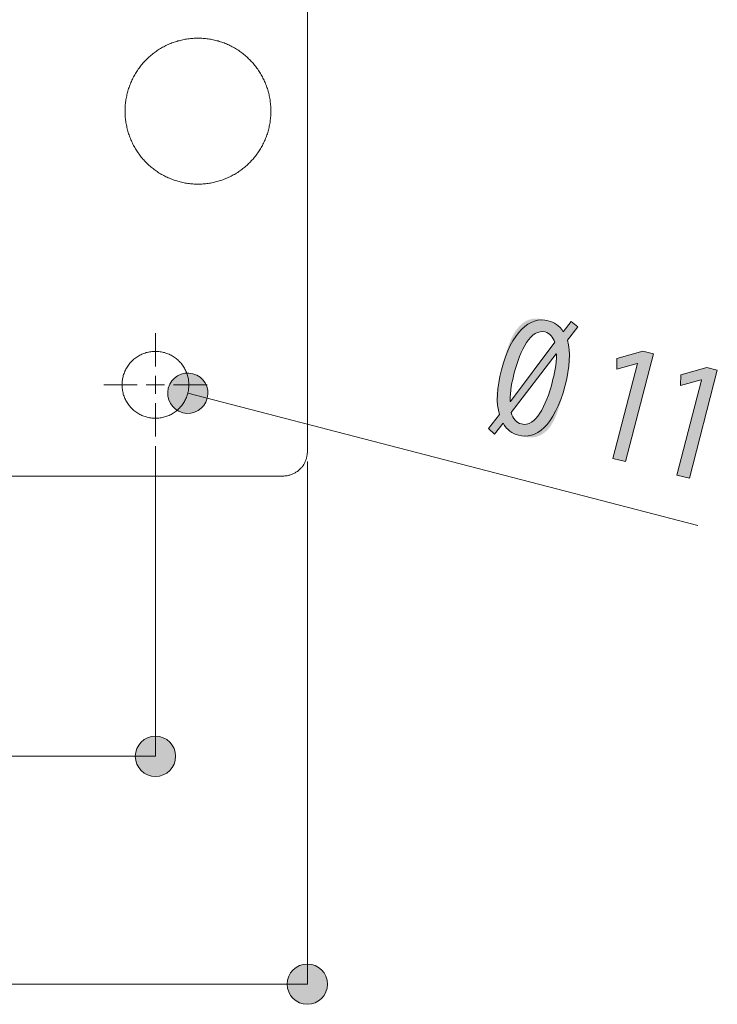
# Model space of a CAD drawing. Units: inches. Extents: x 450.7 to 546.6, y -529.6 to -470.
# Drawn here: x 475.5 to 487, y -500.8 to -484.6 of the extents above; entities that cross this region are included whole.
import ezdxf

# ---------------------------------------------------------------- set-up
doc = ezdxf.new("R2010")
doc.units = ezdxf.units.IN
doc.layers.add('QUOTE', color=7, linetype='Continuous', lineweight=0)

# ---------------------------------------------------------------- blocks, each defined once
blk = doc.blocks.new('BLOCK_7')
at = {"layer": 'QUOTE', "linetype": 'Continuous', "lineweight": 0}
h = blk.add_hatch(color=7, dxfattribs=at)
h.dxf.hatch_style = 2
h.paths.add_polyline_path([(477.737, -497.007), (477.756, -497.006), (477.774, -497.005), (477.791, -497.002), (477.809, -496.999), (477.826, -496.995), (477.842, -496.99), (477.858, -496.984), (477.874, -496.977), (477.89, -496.97), (477.905, -496.961), (477.919, -496.952), (477.933, -496.943), (477.947, -496.932), (477.96, -496.921), (477.972, -496.91), (477.984, -496.897), (477.995, -496.884), (478.005, -496.871), (478.015, -496.857), (478.024, -496.842), (478.032, -496.827), (478.039, -496.812), (478.046, -496.796), (478.052, -496.78), (478.057, -496.763), (478.061, -496.746), (478.065, -496.729), (478.067, -496.711), (478.069, -496.693), (478.069, -496.675), (478.069, -496.657), (478.067, -496.639), (478.065, -496.621), (478.061, -496.604), (478.057, -496.587), (478.052, -496.57), (478.046, -496.554), (478.039, -496.538), (478.032, -496.523), (478.024, -496.508), (478.015, -496.493), (478.005, -496.479), (477.995, -496.466), (477.984, -496.453), (477.972, -496.441), (477.96, -496.429), (477.947, -496.418), (477.933, -496.408), (477.919, -496.398), (477.905, -496.389), (477.89, -496.381), (477.874, -496.373), (477.858, -496.366), (477.842, -496.36), (477.826, -496.355), (477.809, -496.351), (477.791, -496.348), (477.774, -496.345), (477.756, -496.344), (477.737, -496.344), (477.719, -496.344), (477.701, -496.345), (477.684, -496.348), (477.666, -496.351), (477.649, -496.355), (477.633, -496.36), (477.616, -496.366), (477.6, -496.373), (477.585, -496.381), (477.57, -496.389), (477.556, -496.398), (477.542, -496.408), (477.528, -496.418), (477.515, -496.429), (477.503, -496.441), (477.491, -496.453), (477.48, -496.466), (477.47, -496.479), (477.46, -496.493), (477.451, -496.508), (477.443, -496.523), (477.435, -496.538), (477.429, -496.554), (477.423, -496.57), (477.418, -496.587), (477.413, -496.604), (477.41, -496.621), (477.408, -496.639), (477.406, -496.657), (477.406, -496.675), (477.406, -496.693), (477.408, -496.711), (477.41, -496.729), (477.413, -496.746), (477.418, -496.763), (477.423, -496.78), (477.429, -496.796), (477.435, -496.812), (477.443, -496.827), (477.451, -496.842), (477.46, -496.857), (477.47, -496.871), (477.48, -496.884), (477.491, -496.897), (477.503, -496.91), (477.515, -496.921), (477.528, -496.932), (477.542, -496.943), (477.556, -496.952), (477.57, -496.961), (477.585, -496.97), (477.6, -496.977), (477.616, -496.984), (477.633, -496.99), (477.649, -496.995), (477.666, -496.999), (477.684, -497.002), (477.701, -497.005), (477.719, -497.006)])
at = {"layer": 'QUOTE', "color": 7}
blk.add_line((462.737, -496.675), (477.737, -496.675), dxfattribs=at)
at = {"layer": 'QUOTE'}
blk.add_open_spline([(477.737, -497.007), (477.921, -497.007), (478.069, -496.858), (478.069, -496.675), (478.069, -496.492), (477.921, -496.344), (477.737, -496.344), (477.554, -496.344), (477.406, -496.492), (477.406, -496.675), (477.406, -496.858), (477.554, -497.007), (477.737, -497.007)], degree=3, knots=[0, 0, 0, 0, 1, 1, 1, 2, 2, 2, 3, 3, 3, 4, 4, 4, 4], dxfattribs=at)
blk = doc.blocks.new('BLOCK_6')
at = {"layer": 'QUOTE'}
blk.add_blockref('BLOCK_7', (0, 0), dxfattribs=at)
blk = doc.blocks.new('BLOCK_9')
at = {"layer": 'QUOTE', "linetype": 'Continuous', "lineweight": 0}
h = blk.add_hatch(color=7, dxfattribs=at)
h.dxf.hatch_style = 2
h.paths.add_polyline_path([(480.237, -500.754), (480.256, -500.753), (480.273, -500.752), (480.291, -500.749), (480.308, -500.746), (480.325, -500.742), (480.342, -500.737), (480.358, -500.731), (480.374, -500.724), (480.39, -500.717), (480.405, -500.708), (480.419, -500.699), (480.433, -500.69), (480.447, -500.679), (480.46, -500.668), (480.472, -500.656), (480.484, -500.644), (480.495, -500.631), (480.505, -500.618), (480.515, -500.604), (480.524, -500.589), (480.532, -500.574), (480.539, -500.559), (480.546, -500.543), (480.552, -500.527), (480.557, -500.51), (480.561, -500.493), (480.565, -500.476), (480.567, -500.458), (480.568, -500.44), (480.569, -500.422), (480.568, -500.404), (480.567, -500.386), (480.565, -500.368), (480.561, -500.351), (480.557, -500.334), (480.552, -500.317), (480.546, -500.301), (480.539, -500.285), (480.532, -500.27), (480.524, -500.255), (480.515, -500.24), (480.505, -500.226), (480.495, -500.213), (480.484, -500.2), (480.472, -500.188), (480.46, -500.176), (480.447, -500.165), (480.433, -500.155), (480.419, -500.145), (480.405, -500.136), (480.39, -500.128), (480.374, -500.12), (480.358, -500.113), (480.342, -500.107), (480.325, -500.102), (480.308, -500.098), (480.291, -500.095), (480.273, -500.093), (480.256, -500.091), (480.237, -500.091), (480.219, -500.091), (480.201, -500.093), (480.184, -500.095), (480.166, -500.098), (480.149, -500.102), (480.133, -500.107), (480.116, -500.113), (480.1, -500.12), (480.085, -500.128), (480.07, -500.136), (480.056, -500.145), (480.042, -500.155), (480.028, -500.165), (480.015, -500.176), (480.003, -500.188), (479.991, -500.2), (479.98, -500.213), (479.97, -500.226), (479.96, -500.24), (479.951, -500.255), (479.943, -500.27), (479.935, -500.285), (479.929, -500.301), (479.923, -500.317), (479.918, -500.334), (479.913, -500.351), (479.91, -500.368), (479.908, -500.386), (479.906, -500.404), (479.906, -500.422), (479.906, -500.44), (479.908, -500.458), (479.91, -500.476), (479.913, -500.493), (479.918, -500.51), (479.923, -500.527), (479.929, -500.543), (479.935, -500.559), (479.943, -500.574), (479.951, -500.589), (479.96, -500.604), (479.97, -500.618), (479.98, -500.631), (479.991, -500.644), (480.003, -500.656), (480.015, -500.668), (480.028, -500.679), (480.042, -500.69), (480.056, -500.699), (480.07, -500.708), (480.085, -500.717), (480.1, -500.724), (480.116, -500.731), (480.133, -500.737), (480.149, -500.742), (480.166, -500.746), (480.184, -500.749), (480.201, -500.752), (480.219, -500.753)])
at = {"layer": 'QUOTE', "color": 7}
blk.add_line((460.237, -500.422), (480.237, -500.422), dxfattribs=at)
at = {"layer": 'QUOTE'}
blk.add_open_spline([(480.237, -500.754), (480.42, -500.754), (480.569, -500.605), (480.569, -500.422), (480.569, -500.239), (480.42, -500.091), (480.237, -500.091), (480.054, -500.091), (479.906, -500.239), (479.906, -500.422), (479.906, -500.605), (480.054, -500.754), (480.237, -500.754)], degree=3, knots=[0, 0, 0, 0, 1, 1, 1, 2, 2, 2, 3, 3, 3, 4, 4, 4, 4], dxfattribs=at)
blk = doc.blocks.new('BLOCK_8')
at = {"layer": 'QUOTE'}
blk.add_blockref('BLOCK_9', (0, 0), dxfattribs=at)
blk = doc.blocks.new('BLOCK_11')
at = {"layer": 'QUOTE', "linetype": 'Continuous', "lineweight": 0}
h = blk.add_hatch(color=7, dxfattribs=at)
h.dxf.hatch_style = 2
h.paths.add_polyline_path([(478.353, -490.384), (478.335, -490.38), (478.317, -490.377), (478.3, -490.375), (478.282, -490.374), (478.265, -490.373), (478.247, -490.374), (478.23, -490.376), (478.213, -490.378), (478.196, -490.382), (478.18, -490.386), (478.163, -490.391), (478.147, -490.397), (478.132, -490.403), (478.116, -490.411), (478.102, -490.419), (478.087, -490.428), (478.073, -490.438), (478.06, -490.448), (478.047, -490.459), (478.035, -490.471), (478.023, -490.483), (478.012, -490.497), (478.001, -490.51), (477.991, -490.524), (477.982, -490.539), (477.974, -490.555), (477.966, -490.571), (477.96, -490.587), (477.954, -490.604), (477.949, -490.622), (477.945, -490.639), (477.942, -490.657), (477.939, -490.675), (477.938, -490.692), (477.938, -490.71), (477.939, -490.727), (477.94, -490.745), (477.943, -490.762), (477.946, -490.778), (477.951, -490.795), (477.956, -490.811), (477.961, -490.827), (477.968, -490.843), (477.976, -490.858), (477.984, -490.873), (477.993, -490.887), (478.003, -490.901), (478.013, -490.915), (478.024, -490.928), (478.036, -490.94), (478.048, -490.952), (478.061, -490.963), (478.075, -490.973), (478.089, -490.983), (478.104, -490.992), (478.12, -491.001), (478.135, -491.008), (478.152, -491.015), (478.169, -491.021), (478.186, -491.026), (478.204, -491.03), (478.222, -491.033), (478.24, -491.035), (478.257, -491.036), (478.275, -491.037), (478.292, -491.036), (478.309, -491.034), (478.326, -491.032), (478.343, -491.028), (478.36, -491.024), (478.376, -491.019), (478.392, -491.013), (478.408, -491.006), (478.423, -490.999), (478.438, -490.991), (478.452, -490.982), (478.466, -490.972), (478.479, -490.962), (478.492, -490.951), (478.505, -490.939), (478.516, -490.926), (478.528, -490.913), (478.538, -490.9), (478.548, -490.885), (478.557, -490.871), (478.565, -490.855), (478.573, -490.839), (478.58, -490.823), (478.586, -490.806), (478.591, -490.788), (478.595, -490.771), (478.598, -490.753), (478.6, -490.735), (478.601, -490.717), (478.601, -490.7), (478.601, -490.683), (478.599, -490.665), (478.596, -490.648), (478.593, -490.631), (478.589, -490.615), (478.584, -490.599), (478.578, -490.583), (478.571, -490.567), (478.564, -490.552), (478.556, -490.537), (478.547, -490.522), (478.537, -490.509), (478.526, -490.495), (478.515, -490.482), (478.504, -490.47), (478.491, -490.458), (478.478, -490.447), (478.464, -490.436), (478.45, -490.427), (478.435, -490.418), (478.42, -490.409), (478.404, -490.402), (478.387, -490.395), (478.37, -490.389)])
at = {"layer": 'QUOTE', "color": 7}
blk.add_line((478.27, -490.705), (486.66, -492.882), dxfattribs=at)
at = {"layer": 'QUOTE'}
blk.add_open_spline([(478.353, -490.384), (478.176, -490.338), (477.995, -490.444), (477.949, -490.622), (477.903, -490.799), (478.009, -490.98), (478.186, -491.026), (478.364, -491.072), (478.545, -490.965), (478.591, -490.788), (478.637, -490.611), (478.53, -490.43), (478.353, -490.384)], degree=3, knots=[0, 0, 0, 0, 1, 1, 1, 2, 2, 2, 3, 3, 3, 4, 4, 4, 4], dxfattribs=at)
blk = doc.blocks.new('BLOCK_10')
at = {"layer": 'QUOTE'}
blk.add_blockref('BLOCK_11', (0, 0), dxfattribs=at)
blk = doc.blocks.new('BLOCK_32')
at = {"layer": 'QUOTE', "linetype": 'Continuous', "lineweight": 0}
h = blk.add_hatch(color=7, dxfattribs=at)
h.dxf.hatch_style = 2
h.paths.add_polyline_path([(483.216, -491.286), (483.216, -491.285), (483.217, -491.284), (483.218, -491.282), (483.22, -491.28), (483.223, -491.277), (483.226, -491.273), (483.229, -491.269), (483.233, -491.264), (483.237, -491.259), (483.241, -491.254), (483.246, -491.248), (483.251, -491.242), (483.256, -491.235), (483.261, -491.228), (483.267, -491.221), (483.273, -491.214), (483.279, -491.206), (483.285, -491.199), (483.291, -491.191), (483.297, -491.184), (483.303, -491.176), (483.309, -491.168), (483.315, -491.161), (483.321, -491.153), (483.326, -491.146), (483.332, -491.139), (483.337, -491.132), (483.343, -491.126), (483.348, -491.119), (483.352, -491.114), (483.357, -491.108), (483.361, -491.103), (483.365, -491.098), (483.368, -491.093), (483.371, -491.089), (483.375, -491.085), (483.377, -491.082), (483.38, -491.078), (483.382, -491.075), (483.384, -491.072), (483.386, -491.069), (483.387, -491.067), (483.389, -491.064), (483.39, -491.062), (483.391, -491.059), (483.392, -491.057), (483.392, -491.055), (483.393, -491.053), (483.393, -491.051), (483.393, -491.049), (483.393, -491.047), (483.393, -491.045), (483.393, -491.043), (483.393, -491.041), (483.392, -491.038), (483.392, -491.036), (483.391, -491.034), (483.39, -491.031), (483.389, -491.028), (483.388, -491.025), (483.387, -491.022), (483.386, -491.018), (483.385, -491.015), (483.384, -491.011), (483.383, -491.007), (483.382, -491.003), (483.38, -490.998), (483.379, -490.994), (483.378, -490.989), (483.377, -490.984), (483.375, -490.979), (483.374, -490.974), (483.372, -490.969), (483.371, -490.963), (483.37, -490.958), (483.368, -490.952), (483.367, -490.946), (483.366, -490.94), (483.364, -490.934), (483.363, -490.927), (483.362, -490.921), (483.361, -490.914), (483.359, -490.908), (483.358, -490.901), (483.357, -490.894), (483.356, -490.887), (483.355, -490.88), (483.354, -490.873), (483.353, -490.866), (483.353, -490.859), (483.352, -490.851), (483.351, -490.844), (483.351, -490.837), (483.35, -490.829), (483.35, -490.822), (483.35, -490.814), (483.349, -490.806), (483.349, -490.798), (483.349, -490.79), (483.349, -490.782), (483.349, -490.774), (483.349, -490.766), (483.35, -490.758), (483.35, -490.75), (483.35, -490.742), (483.351, -490.734), (483.351, -490.725), (483.352, -490.717), (483.352, -490.708), (483.353, -490.7), (483.354, -490.691), (483.355, -490.682), (483.356, -490.674), (483.357, -490.665), (483.358, -490.656), (483.359, -490.647), (483.36, -490.638), (483.362, -490.629), (483.363, -490.62), (483.365, -490.611), (483.366, -490.602), (483.368, -490.592), (483.369, -490.583), (483.371, -490.573), (483.373, -490.564), (483.375, -490.554), (483.377, -490.545), (483.379, -490.535), (483.381, -490.525), (483.383, -490.515), (483.386, -490.504), (483.388, -490.494), (483.391, -490.483), (483.393, -490.472), (483.396, -490.461), (483.398, -490.45), (483.401, -490.439), (483.404, -490.427), (483.407, -490.415), (483.41, -490.403), (483.413, -490.391), (483.416, -490.378), (483.42, -490.365), (483.423, -490.352), (483.427, -490.339), (483.43, -490.325), (483.434, -490.311), (483.438, -490.296), (483.441, -490.282), (483.445, -490.266), (483.449, -490.251), (483.453, -490.235), (483.458, -490.219), (483.462, -490.203), (483.466, -490.186), (483.471, -490.17), (483.475, -490.153), (483.48, -490.135), (483.485, -490.118), (483.49, -490.101), (483.495, -490.083), (483.5, -490.065), (483.505, -490.048), (483.511, -490.03), (483.516, -490.012), (483.522, -489.995), (483.528, -489.977), (483.533, -489.959), (483.54, -489.942), (483.546, -489.924), (483.552, -489.907), (483.559, -489.89), (483.565, -489.873), (483.572, -489.856), (483.579, -489.84), (483.586, -489.824), (483.593, -489.808), (483.6, -489.792), (483.608, -489.777), (483.616, -489.762), (483.623, -489.747), (483.631, -489.733), (483.64, -489.719), (483.648, -489.706), (483.656, -489.693), (483.665, -489.68), (483.674, -489.668), (483.682, -489.656), (483.691, -489.645), (483.7, -489.633), (483.71, -489.623), (483.719, -489.612), (483.728, -489.602), (483.738, -489.593), (483.747, -489.584), (483.757, -489.575), (483.766, -489.566), (483.776, -489.558), (483.786, -489.551), (483.796, -489.544), (483.806, -489.537), (483.816, -489.53), (483.826, -489.524), (483.836, -489.518), (483.846, -489.513), (483.856, -489.508), (483.866, -489.504), (483.876, -489.499), (483.886, -489.496), (483.897, -489.492), (483.907, -489.489), (483.917, -489.487), (483.927, -489.484), (483.937, -489.482), (483.947, -489.481), (483.957, -489.48), (483.967, -489.479), (483.977, -489.478), (483.987, -489.477), (483.997, -489.477), (484.006, -489.477), (484.016, -489.478), (484.026, -489.478), (484.035, -489.479), (484.044, -489.48), (484.053, -489.481), (484.063, -489.482), (484.071, -489.483), (484.08, -489.485), (484.089, -489.486), (484.097, -489.488), (484.106, -489.489), (484.114, -489.491), (484.122, -489.493), (484.13, -489.495), (484.137, -489.497), (484.145, -489.498), (484.152, -489.5), (484.159, -489.502), (484.166, -489.504), (484.172, -489.505), (484.179, -489.507), (484.185, -489.509), (484.191, -489.51), (484.196, -489.512), (484.202, -489.513), (484.207, -489.515), (484.212, -489.516), (484.217, -489.517), (484.222, -489.519), (484.227, -489.52), (484.231, -489.521), (484.235, -489.522), (484.24, -489.523), (484.244, -489.525), (484.248, -489.526), (484.251, -489.527), (484.255, -489.528), (484.259, -489.529), (484.262, -489.53), (484.266, -489.532), (484.269, -489.533), (484.273, -489.534), (484.276, -489.535), (484.279, -489.536), (484.282, -489.537), (484.285, -489.539), (484.289, -489.54), (484.292, -489.541), (484.295, -489.543), (484.298, -489.544), (484.301, -489.545), (484.304, -489.547), (484.307, -489.548), (484.31, -489.55), (484.313, -489.551), (484.316, -489.553), (484.319, -489.554), (484.322, -489.556), (484.325, -489.558), (484.328, -489.559), (484.33, -489.561), (484.333, -489.563), (484.336, -489.565), (484.339, -489.567), (484.342, -489.569), (484.345, -489.571), (484.348, -489.573), (484.35, -489.575), (484.353, -489.577), (484.356, -489.579), (484.359, -489.581), (484.361, -489.583), (484.364, -489.586), (484.367, -489.588), (484.369, -489.59), (484.372, -489.593), (484.374, -489.595), (484.377, -489.598), (484.38, -489.601), (484.382, -489.603), (484.384, -489.606), (484.387, -489.609), (484.389, -489.612), (484.392, -489.614), (484.394, -489.617), (484.396, -489.62), (484.399, -489.623), (484.401, -489.626), (484.403, -489.629), (484.405, -489.632), (484.407, -489.635), (484.409, -489.638), (484.411, -489.64), (484.413, -489.643), (484.415, -489.646), (484.417, -489.649), (484.419, -489.652), (484.421, -489.654), (484.423, -489.657), (484.424, -489.659), (484.426, -489.662), (484.427, -489.664), (484.429, -489.667), (484.43, -489.669), (484.432, -489.671), (484.433, -489.673), (484.434, -489.675), (484.435, -489.677), (484.436, -489.679), (484.437, -489.681), (484.438, -489.682), (484.439, -489.684), (484.44, -489.685), (484.441, -489.686), (484.442, -489.687), (484.442, -489.688), (484.443, -489.689), (484.444, -489.69), (484.445, -489.69), (484.445, -489.691), (484.446, -489.691), (484.447, -489.691), (484.448, -489.691), (484.448, -489.691), (484.449, -489.69), (484.45, -489.69), (484.451, -489.689), (484.452, -489.688), (484.453, -489.687), (484.454, -489.686), (484.455, -489.685), (484.457, -489.683), (484.458, -489.682), (484.46, -489.68), (484.461, -489.678), (484.463, -489.676), (484.465, -489.673), (484.467, -489.671), (484.469, -489.668), (484.471, -489.665), (484.474, -489.662), (484.476, -489.659), (484.479, -489.655), (484.481, -489.652), (484.484, -489.648), (484.487, -489.644), (484.49, -489.64), (484.493, -489.636), (484.496, -489.632), (484.5, -489.628), (484.503, -489.624), (484.506, -489.62), (484.509, -489.616), (484.513, -489.611), (484.516, -489.607), (484.519, -489.603), (484.523, -489.599), (484.526, -489.595), (484.529, -489.59), (484.532, -489.586), (484.535, -489.582), (484.538, -489.578), (484.541, -489.575), (484.544, -489.571), (484.547, -489.567), (484.549, -489.564), (484.552, -489.561), (484.554, -489.558), (484.557, -489.555), (484.559, -489.552), (484.561, -489.549), (484.563, -489.547), (484.564, -489.545), (484.566, -489.543), (484.567, -489.541), (484.569, -489.539), (484.57, -489.538), (484.571, -489.536), (484.572, -489.535), (484.573, -489.534), (484.574, -489.532), (484.575, -489.532), (484.575, -489.531), (484.576, -489.53), (484.576, -489.529), (484.577, -489.529), (484.577, -489.528), (484.577, -489.528), (484.578, -489.527), (484.578, -489.527), (484.578, -489.527), (484.578, -489.527), (484.578, -489.527), (484.578, -489.526), (484.578, -489.526), (484.578, -489.526), (484.579, -489.526), (484.579, -489.526), (484.579, -489.526), (484.579, -489.526), (484.579, -489.526), (484.579, -489.526), (484.579, -489.526), (484.579, -489.526), (484.579, -489.526), (484.579, -489.527), (484.579, -489.527), (484.579, -489.527), (484.579, -489.527), (484.579, -489.527), (484.58, -489.527), (484.58, -489.528), (484.58, -489.528), (484.581, -489.528), (484.581, -489.529), (484.582, -489.529), (484.583, -489.53), (484.583, -489.53), (484.584, -489.531), (484.585, -489.531), (484.586, -489.532), (484.587, -489.533), (484.588, -489.534), (484.589, -489.535), (484.591, -489.536), (484.592, -489.537), (484.594, -489.538), (484.595, -489.54), (484.597, -489.541), (484.599, -489.542), (484.601, -489.544), (484.603, -489.546), (484.605, -489.547), (484.608, -489.549), (484.61, -489.551), (484.613, -489.553), (484.615, -489.555), (484.618, -489.557), (484.62, -489.559), (484.623, -489.561), (484.626, -489.564), (484.629, -489.566), (484.631, -489.568), (484.634, -489.57), (484.637, -489.572), (484.64, -489.574), (484.642, -489.577), (484.645, -489.579), (484.648, -489.581), (484.651, -489.583), (484.653, -489.585), (484.656, -489.587), (484.658, -489.589), (484.661, -489.591), (484.663, -489.593), (484.665, -489.594), (484.667, -489.596), (484.669, -489.598), (484.671, -489.599), (484.673, -489.601), (484.675, -489.602), (484.676, -489.603), (484.678, -489.604), (484.679, -489.605), (484.68, -489.606), (484.681, -489.607), (484.682, -489.608), (484.683, -489.609), (484.684, -489.609), (484.685, -489.61), (484.686, -489.611), (484.686, -489.611), (484.687, -489.611), (484.687, -489.612), (484.688, -489.612), (484.688, -489.613), (484.689, -489.613), (484.689, -489.613), (484.689, -489.613), (484.689, -489.613), (484.689, -489.613), (484.69, -489.614), (484.69, -489.614), (484.69, -489.614), (484.69, -489.614), (484.69, -489.614), (484.69, -489.614), (484.69, -489.614), (484.69, -489.614), (484.69, -489.614), (484.69, -489.614), (484.69, -489.614), (484.69, -489.614), (484.69, -489.614), (484.69, -489.614), (484.689, -489.614), (484.689, -489.614), (484.689, -489.615), (484.689, -489.615), (484.688, -489.616), (484.688, -489.616), (484.687, -489.617), (484.687, -489.617), (484.686, -489.618), (484.685, -489.619), (484.685, -489.62), (484.684, -489.622), (484.682, -489.623), (484.681, -489.625), (484.68, -489.626), (484.678, -489.628), (484.677, -489.63), (484.675, -489.632), (484.673, -489.635), (484.671, -489.638), (484.669, -489.64), (484.666, -489.644), (484.664, -489.647), (484.661, -489.65), (484.658, -489.654), (484.655, -489.658), (484.651, -489.662), (484.648, -489.667), (484.644, -489.671), (484.64, -489.676), (484.637, -489.681), (484.633, -489.686), (484.629, -489.691), (484.624, -489.697), (484.62, -489.702), (484.616, -489.707), (484.612, -489.713), (484.607, -489.718), (484.603, -489.724), (484.599, -489.729), (484.594, -489.735), (484.59, -489.74), (484.586, -489.746), (484.582, -489.751), (484.577, -489.756), (484.573, -489.761), (484.569, -489.766), (484.565, -489.771), (484.562, -489.776), (484.558, -489.781), (484.555, -489.785), (484.551, -489.789), (484.548, -489.793), (484.545, -489.797), (484.542, -489.801), (484.54, -489.804), (484.537, -489.807), (484.535, -489.81), (484.533, -489.813), (484.531, -489.815), (484.529, -489.818), (484.528, -489.82), (484.526, -489.822), (484.525, -489.824), (484.524, -489.826), (484.523, -489.828), (484.522, -489.83), (484.521, -489.832), (484.521, -489.833), (484.52, -489.835), (484.52, -489.837), (484.52, -489.838), (484.52, -489.84), (484.52, -489.842), (484.52, -489.844), (484.52, -489.846), (484.521, -489.848), (484.521, -489.85), (484.522, -489.852), (484.522, -489.855), (484.523, -489.857), (484.524, -489.86), (484.524, -489.863), (484.525, -489.866), (484.526, -489.869), (484.527, -489.873), (484.528, -489.876), (484.529, -489.88), (484.531, -489.884), (484.532, -489.889), (484.533, -489.893), (484.534, -489.898), (484.536, -489.903), (484.537, -489.908), (484.538, -489.913), (484.539, -489.918), (484.541, -489.924), (484.542, -489.929), (484.543, -489.935), (484.545, -489.941), (484.546, -489.947), (484.547, -489.953), (484.548, -489.96), (484.55, -489.966), (484.551, -489.973), (484.552, -489.98), (484.553, -489.986), (484.554, -489.993), (484.555, -490), (484.556, -490.007), (484.557, -490.015), (484.558, -490.022), (484.559, -490.029), (484.559, -490.037), (484.56, -490.044), (484.56, -490.052), (484.561, -490.06), (484.561, -490.067), (484.561, -490.075), (484.562, -490.083), (484.562, -490.091), (484.562, -490.099), (484.562, -490.107), (484.562, -490.115), (484.561, -490.123), (484.561, -490.132), (484.561, -490.14), (484.56, -490.148), (484.56, -490.157), (484.559, -490.165), (484.559, -490.174), (484.558, -490.182), (484.557, -490.191), (484.556, -490.2), (484.556, -490.208), (484.555, -490.217), (484.554, -490.226), (484.552, -490.235), (484.551, -490.244), (484.55, -490.253), (484.549, -490.262), (484.547, -490.271), (484.546, -490.28), (484.544, -490.289), (484.543, -490.298), (484.541, -490.307), (484.539, -490.317), (484.538, -490.326), (484.536, -490.335), (484.534, -490.345), (484.532, -490.354), (484.53, -490.364), (484.528, -490.374), (484.526, -490.384), (484.523, -490.394), (484.521, -490.405), (484.518, -490.415), (484.516, -490.426), (484.513, -490.437), (484.51, -490.449), (484.508, -490.46), (484.505, -490.472), (484.502, -490.484), (484.499, -490.496), (484.495, -490.509), (484.492, -490.522), (484.489, -490.535), (484.485, -490.549), (484.481, -490.563), (484.478, -490.578), (484.474, -490.592), (484.47, -490.608), (484.466, -490.623), (484.462, -490.639), (484.457, -490.656), (484.453, -490.673), (484.449, -490.69), (484.444, -490.708), (484.439, -490.726), (484.434, -490.744), (484.429, -490.762), (484.424, -490.781), (484.419, -490.8), (484.414, -490.819), (484.408, -490.838), (484.402, -490.857), (484.397, -490.877), (484.391, -490.896), (484.385, -490.915), (484.379, -490.935), (484.372, -490.954), (484.366, -490.973), (484.36, -490.992), (484.353, -491.01), (484.346, -491.029), (484.339, -491.047), (484.332, -491.065), (484.325, -491.083), (484.318, -491.1), (484.31, -491.117), (484.303, -491.134), (484.295, -491.15), (484.287, -491.166), (484.279, -491.181), (484.271, -491.196), (484.262, -491.21), (484.254, -491.224), (484.245, -491.237), (484.237, -491.249), (484.228, -491.262), (484.219, -491.273), (484.21, -491.284), (484.201, -491.295), (484.192, -491.305), (484.182, -491.315), (484.173, -491.324), (484.163, -491.333), (484.154, -491.341), (484.144, -491.349), (484.135, -491.357), (484.125, -491.364), (484.115, -491.371), (484.105, -491.377), (484.096, -491.383), (484.086, -491.389), (484.076, -491.394), (484.066, -491.399), (484.056, -491.403), (484.046, -491.407), (484.036, -491.411), (484.026, -491.414), (484.016, -491.417), (484.006, -491.42), (483.997, -491.423), (483.987, -491.425), (483.977, -491.426), (483.967, -491.428), (483.957, -491.429), (483.948, -491.43), (483.938, -491.431), (483.929, -491.431), (483.919, -491.432), (483.91, -491.432), (483.9, -491.431), (483.891, -491.431), (483.882, -491.431), (483.873, -491.43), (483.864, -491.429), (483.855, -491.428), (483.846, -491.427), (483.838, -491.426), (483.829, -491.424), (483.821, -491.423), (483.813, -491.421), (483.805, -491.42), (483.797, -491.418), (483.789, -491.416), (483.782, -491.415), (483.774, -491.413), (483.767, -491.411), (483.76, -491.409), (483.753, -491.408), (483.747, -491.406), (483.74, -491.404), (483.734, -491.403), (483.728, -491.401), (483.722, -491.399), (483.717, -491.398), (483.711, -491.397), (483.706, -491.395), (483.701, -491.394), (483.696, -491.392), (483.691, -491.391), (483.686, -491.39), (483.682, -491.389), (483.677, -491.387), (483.673, -491.386), (483.669, -491.385), (483.665, -491.384), (483.661, -491.383), (483.657, -491.382), (483.654, -491.38), (483.65, -491.379), (483.646, -491.378), (483.643, -491.377), (483.639, -491.376), (483.636, -491.374), (483.633, -491.373), (483.629, -491.372), (483.626, -491.371), (483.623, -491.369), (483.62, -491.368), (483.616, -491.367), (483.613, -491.365), (483.61, -491.364), (483.607, -491.362), (483.604, -491.361), (483.601, -491.359), (483.597, -491.358), (483.594, -491.356), (483.591, -491.355), (483.588, -491.353), (483.585, -491.351), (483.582, -491.349), (483.579, -491.347), (483.576, -491.345), (483.572, -491.344), (483.569, -491.342), (483.566, -491.339), (483.563, -491.337), (483.56, -491.335), (483.557, -491.333), (483.554, -491.331), (483.552, -491.328), (483.549, -491.326), (483.546, -491.324), (483.543, -491.321), (483.54, -491.319), (483.537, -491.316), (483.535, -491.314), (483.532, -491.311), (483.529, -491.308), (483.527, -491.305), (483.524, -491.302), (483.522, -491.299), (483.519, -491.296), (483.517, -491.293), (483.514, -491.29), (483.512, -491.287), (483.51, -491.284), (483.507, -491.281), (483.505, -491.278), (483.503, -491.275), (483.501, -491.271), (483.499, -491.268), (483.497, -491.265), (483.495, -491.262), (483.493, -491.259), (483.491, -491.256), (483.489, -491.253), (483.488, -491.25), (483.486, -491.247), (483.484, -491.244), (483.483, -491.241), (483.481, -491.238), (483.48, -491.235), (483.478, -491.232), (483.477, -491.23), (483.476, -491.227), (483.474, -491.225), (483.473, -491.223), (483.472, -491.22), (483.471, -491.218), (483.47, -491.216), (483.469, -491.215), (483.468, -491.213), (483.467, -491.211), (483.467, -491.21), (483.466, -491.209), (483.465, -491.207), (483.464, -491.206), (483.464, -491.205), (483.463, -491.205), (483.462, -491.204), (483.462, -491.204), (483.461, -491.203), (483.46, -491.203), (483.459, -491.203), (483.459, -491.204), (483.458, -491.204), (483.457, -491.204), (483.456, -491.205), (483.455, -491.206), (483.454, -491.207), (483.452, -491.208), (483.451, -491.21), (483.45, -491.211), (483.448, -491.213), (483.446, -491.215), (483.445, -491.217), (483.443, -491.219), (483.441, -491.222), (483.438, -491.225), (483.436, -491.228), (483.434, -491.231), (483.431, -491.234), (483.428, -491.237), (483.425, -491.241), (483.422, -491.245), (483.419, -491.249), (483.416, -491.253), (483.412, -491.257), (483.409, -491.261), (483.405, -491.266), (483.402, -491.27), (483.398, -491.274), (483.395, -491.279), (483.391, -491.283), (483.387, -491.288), (483.384, -491.292), (483.38, -491.297), (483.376, -491.301), (483.373, -491.306), (483.369, -491.31), (483.366, -491.314), (483.362, -491.319), (483.359, -491.323), (483.356, -491.327), (483.353, -491.331), (483.349, -491.335), (483.347, -491.338), (483.344, -491.342), (483.341, -491.345), (483.339, -491.348), (483.336, -491.351), (483.334, -491.354), (483.332, -491.356), (483.33, -491.359), (483.328, -491.361), (483.327, -491.363), (483.325, -491.365), (483.324, -491.366), (483.323, -491.368), (483.321, -491.369), (483.32, -491.371), (483.319, -491.372), (483.319, -491.373), (483.318, -491.374), (483.317, -491.375), (483.317, -491.375), (483.316, -491.376), (483.316, -491.376), (483.315, -491.377), (483.315, -491.377), (483.315, -491.377), (483.315, -491.378), (483.314, -491.378), (483.314, -491.378), (483.314, -491.378), (483.314, -491.378), (483.314, -491.378), (483.314, -491.378), (483.314, -491.378), (483.314, -491.378), (483.314, -491.378), (483.314, -491.378), (483.314, -491.378), (483.314, -491.378), (483.314, -491.378), (483.313, -491.378), (483.313, -491.377), (483.312, -491.377), (483.312, -491.376), (483.311, -491.375), (483.309, -491.374), (483.308, -491.372), (483.306, -491.371), (483.304, -491.369), (483.302, -491.367), (483.299, -491.364), (483.296, -491.361), (483.293, -491.358), (483.289, -491.355), (483.285, -491.351), (483.28, -491.346), (483.275, -491.342), (483.27, -491.337), (483.264, -491.331), (483.257, -491.325), (483.25, -491.318), (483.242, -491.311), (483.234, -491.303), (483.225, -491.295)])
h.paths.add_polyline_path([(484.309, -489.867), (484.307, -489.859), (484.304, -489.851), (484.3, -489.843), (484.297, -489.835), (484.293, -489.827), (484.289, -489.82), (484.285, -489.812), (484.281, -489.805), (484.277, -489.798), (484.273, -489.791), (484.268, -489.784), (484.263, -489.778), (484.258, -489.771), (484.253, -489.765), (484.248, -489.759), (484.243, -489.753), (484.237, -489.748), (484.231, -489.742), (484.225, -489.737), (484.219, -489.732), (484.213, -489.728), (484.207, -489.723), (484.201, -489.719), (484.194, -489.715), (484.187, -489.712), (484.181, -489.709), (484.174, -489.706), (484.167, -489.703), (484.159, -489.701), (484.152, -489.698), (484.129, -489.694), (484.106, -489.692), (484.083, -489.692), (484.061, -489.696), (484.04, -489.701), (484.018, -489.709), (483.997, -489.72), (483.977, -489.732), (483.957, -489.747), (483.937, -489.763), (483.918, -489.781), (483.899, -489.802), (483.881, -489.824), (483.863, -489.847), (483.845, -489.872), (483.828, -489.899), (483.812, -489.927), (483.796, -489.956), (483.78, -489.986), (483.765, -490.018), (483.751, -490.05), (483.737, -490.083), (483.723, -490.117), (483.71, -490.152), (483.697, -490.188), (483.685, -490.223), (483.674, -490.26), (483.663, -490.296), (483.652, -490.333), (483.642, -490.37), (483.639, -490.384), (483.635, -490.398), (483.632, -490.412), (483.628, -490.427), (483.625, -490.441), (483.621, -490.456), (483.618, -490.47), (483.615, -490.485), (483.611, -490.5), (483.608, -490.516), (483.605, -490.531), (483.602, -490.546), (483.599, -490.562), (483.596, -490.578), (483.594, -490.593), (483.591, -490.609), (483.589, -490.625), (483.586, -490.641), (483.584, -490.658), (483.582, -490.674), (483.58, -490.69), (483.579, -490.707), (483.577, -490.723), (483.576, -490.74), (483.575, -490.756), (483.574, -490.773), (483.574, -490.789), (483.573, -490.806), (483.573, -490.823), (483.574, -490.839), (483.574, -490.839), (483.574, -490.839), (483.574, -490.839), (483.574, -490.839), (483.574, -490.839), (483.574, -490.839), (483.574, -490.839), (483.574, -490.84), (483.575, -490.84), (483.575, -490.84), (483.575, -490.84), (483.575, -490.84), (483.576, -490.84), (483.576, -490.84), (483.576, -490.84), (483.576, -490.84), (483.577, -490.84), (483.577, -490.84), (483.577, -490.84), (483.577, -490.84), (483.578, -490.84), (483.578, -490.84), (483.578, -490.84), (483.578, -490.841), (483.578, -490.841), (483.579, -490.841), (483.579, -490.841), (483.579, -490.841), (483.579, -490.841), (483.579, -490.841), (483.581, -490.837), (483.588, -490.828), (483.599, -490.813), (483.614, -490.793), (483.633, -490.769), (483.655, -490.739), (483.68, -490.706), (483.707, -490.67), (483.737, -490.63), (483.768, -490.588), (483.801, -490.544), (483.836, -490.498), (483.871, -490.451), (483.908, -490.403), (483.944, -490.354), (483.981, -490.305), (484.017, -490.257), (484.052, -490.21), (484.087, -490.164), (484.12, -490.12), (484.152, -490.078), (484.181, -490.038), (484.209, -490.002), (484.233, -489.968), (484.255, -489.939), (484.274, -489.915), (484.289, -489.895), (484.3, -489.88), (484.307, -489.87)])
h.paths.add_polyline_path([(483.59, -491.021), (483.593, -491.032), (483.596, -491.042), (483.599, -491.052), (483.603, -491.062), (483.607, -491.071), (483.61, -491.08), (483.615, -491.089), (483.619, -491.097), (483.623, -491.105), (483.628, -491.113), (483.633, -491.121), (483.638, -491.128), (483.643, -491.135), (483.649, -491.142), (483.654, -491.148), (483.66, -491.154), (483.666, -491.16), (483.672, -491.166), (483.679, -491.171), (483.685, -491.176), (483.692, -491.181), (483.699, -491.185), (483.706, -491.19), (483.713, -491.193), (483.721, -491.197), (483.728, -491.2), (483.736, -491.204), (483.744, -491.206), (483.751, -491.209), (483.76, -491.211), (483.783, -491.216), (483.806, -491.218), (483.828, -491.217), (483.85, -491.214), (483.872, -491.208), (483.893, -491.2), (483.914, -491.189), (483.934, -491.176), (483.954, -491.161), (483.974, -491.145), (483.993, -491.126), (484.011, -491.105), (484.03, -491.083), (484.047, -491.059), (484.064, -491.033), (484.081, -491.006), (484.098, -490.978), (484.113, -490.948), (484.129, -490.918), (484.144, -490.886), (484.158, -490.853), (484.172, -490.819), (484.185, -490.785), (484.198, -490.75), (484.211, -490.714), (484.223, -490.678), (484.234, -490.641), (484.245, -490.604), (484.256, -490.567), (484.266, -490.529), (484.269, -490.516), (484.273, -490.502), (484.276, -490.488), (484.28, -490.473), (484.283, -490.459), (484.287, -490.444), (484.29, -490.43), (484.294, -490.415), (484.297, -490.4), (484.3, -490.385), (484.303, -490.37), (484.306, -490.354), (484.309, -490.339), (484.312, -490.323), (484.315, -490.307), (484.317, -490.292), (484.32, -490.276), (484.322, -490.26), (484.324, -490.243), (484.326, -490.227), (484.328, -490.211), (484.33, -490.194), (484.331, -490.178), (484.332, -490.161), (484.333, -490.145), (484.334, -490.128), (484.335, -490.111), (484.335, -490.094), (484.335, -490.077), (484.335, -490.061), (484.335, -490.061), (484.335, -490.06), (484.335, -490.06), (484.335, -490.06), (484.335, -490.06), (484.334, -490.06), (484.334, -490.06), (484.334, -490.06), (484.334, -490.06), (484.334, -490.059), (484.333, -490.059), (484.333, -490.059), (484.333, -490.059), (484.333, -490.059), (484.333, -490.058), (484.332, -490.058), (484.332, -490.058), (484.332, -490.058), (484.332, -490.058), (484.331, -490.057), (484.331, -490.057), (484.331, -490.057), (484.331, -490.057), (484.331, -490.057), (484.33, -490.057), (484.33, -490.057), (484.33, -490.057), (484.33, -490.056), (484.33, -490.056), (484.33, -490.056), (484.328, -490.06), (484.321, -490.069), (484.309, -490.083), (484.294, -490.103), (484.275, -490.128), (484.253, -490.157), (484.228, -490.189), (484.2, -490.226), (484.17, -490.265), (484.138, -490.307), (484.105, -490.35), (484.07, -490.396), (484.034, -490.443), (483.997, -490.491), (483.96, -490.539), (483.923, -490.587), (483.887, -490.635), (483.851, -490.682), (483.816, -490.727), (483.782, -490.771), (483.75, -490.813), (483.72, -490.852), (483.692, -490.888), (483.667, -490.921), (483.645, -490.95), (483.626, -490.974), (483.611, -490.994), (483.6, -491.009), (483.593, -491.018)])
h = blk.add_hatch(color=7, dxfattribs=at)
h.dxf.hatch_style = 2
h.paths.add_polyline_path([(485.266, -491.777), (485.671, -490.215), (485.666, -490.214), (485.327, -490.307), (485.329, -490.132), (485.759, -490.011), (485.931, -490.055), (485.471, -491.83)])
h = blk.add_hatch(color=7, dxfattribs=at)
h.dxf.hatch_style = 2
h.paths.add_polyline_path([(486.318, -492.05), (486.723, -490.488), (486.718, -490.487), (486.379, -490.579), (486.381, -490.405), (486.811, -490.283), (486.983, -490.328), (486.523, -492.103)])
at = {"layer": 'QUOTE'}
for points in [[(485.671, -490.215), (485.666, -490.214), (485.327, -490.307), (485.329, -490.132), (485.759, -490.011), (485.931, -490.055), (485.471, -491.83), (485.266, -491.777)], [(486.723, -490.488), (486.718, -490.487), (486.379, -490.579), (486.381, -490.405), (486.811, -490.283), (486.983, -490.328), (486.523, -492.103), (486.318, -492.05)]]:
    blk.add_lwpolyline(points, close=True, dxfattribs=at)
for points, knots in [([(483.216, -491.286), (483.216, -491.286), (483.398, -491.056), (483.398, -491.056), (483.341, -490.869), (483.354, -490.619), (483.432, -490.319), (483.591, -489.704), (483.897, -489.434), (484.2, -489.513), (484.296, -489.538), (484.384, -489.592), (484.447, -489.696), (484.447, -489.696), (484.579, -489.526), (484.579, -489.526), (484.579, -489.526), (484.69, -489.614), (484.69, -489.614), (484.69, -489.614), (484.516, -489.834), (484.516, -489.834), (484.571, -490.026), (484.554, -490.284), (484.479, -490.573), (484.3, -491.261), (483.993, -491.47), (483.709, -491.396), (483.613, -491.371), (483.518, -491.311), (483.46, -491.197), (483.46, -491.197), (483.314, -491.378), (483.314, -491.378), (483.314, -491.378), (483.216, -491.286), (483.216, -491.286)], [0, 0, 0, 0, 1, 1, 1, 2, 2, 2, 3, 3, 3, 4, 4, 4, 5, 5, 5, 6, 6, 6, 7, 7, 7, 8, 8, 8, 9, 9, 9, 10, 10, 10, 11, 11, 11, 12, 12, 12, 12]), ([(484.309, -489.867), (484.282, -489.784), (484.226, -489.718), (484.152, -489.698), (483.917, -489.637), (483.739, -489.999), (483.642, -490.37), (483.607, -490.507), (483.57, -490.672), (483.574, -490.839), (483.574, -490.839), (483.579, -490.841), (483.579, -490.841), (483.579, -490.841), (484.309, -489.867), (484.309, -489.867)], [0, 0, 0, 0, 1, 1, 1, 2, 2, 2, 3, 3, 3, 4, 4, 4, 5, 5, 5, 5]), ([(483.59, -491.021), (483.618, -491.128), (483.678, -491.19), (483.76, -491.211), (483.995, -491.272), (484.169, -490.903), (484.266, -490.529), (484.301, -490.393), (484.338, -490.23), (484.335, -490.061), (484.335, -490.061), (484.33, -490.056), (484.33, -490.056), (484.33, -490.056), (483.59, -491.021), (483.59, -491.021)], [0, 0, 0, 0, 1, 1, 1, 2, 2, 2, 3, 3, 3, 4, 4, 4, 5, 5, 5, 5])]:
    blk.add_open_spline(points, degree=3, knots=knots, dxfattribs=at)

msp = doc.modelspace()

# ---------------------------------------------------------------- linework, layer by layer
at = {"layer": 'QUOTE', "color": 7}
for p, q in [((480.237, -491.667), (480.237, -479.567)), ((477.737, -490.267), (477.737, -489.717)), ((477.437, -490.567), (476.887, -490.567)), ((477.587, -490.567), (477.887, -490.567)), ((477.737, -490.717), (477.737, -490.417)), ((478.037, -490.567), (478.587, -490.567)), ((477.737, -490.867), (477.737, -491.417)), ((477.737, -491.576), (477.737, -496.675)), ((480.237, -491.826), (480.237, -500.422)), ((460.637, -492.067), (479.837, -492.067))]:
    msp.add_line(p, q, dxfattribs=at)
for points in [[(478.437, -484.867), (478.479, -484.868), (478.5, -484.868), (478.521, -484.87), (478.542, -484.871), (478.563, -484.873), (478.584, -484.876), (478.604, -484.879), (478.625, -484.882), (478.646, -484.885), (478.666, -484.889), (478.687, -484.893), (478.707, -484.898), (478.728, -484.903), (478.748, -484.908), (478.768, -484.913), (478.788, -484.919), (478.808, -484.926), (478.828, -484.932), (478.848, -484.939), (478.867, -484.946), (478.887, -484.954), (478.906, -484.962), (478.925, -484.971), (478.945, -484.979), (478.964, -484.988), (478.982, -484.998), (479.001, -485.007), (479.019, -485.017), (479.037, -485.028), (479.056, -485.038), (479.073, -485.049), (479.091, -485.06), (479.108, -485.072), (479.126, -485.084), (479.143, -485.096), (479.16, -485.109), (479.176, -485.121), (479.193, -485.134), (479.209, -485.148), (479.225, -485.161), (479.24, -485.175), (479.256, -485.189), (479.271, -485.204), (479.286, -485.218), (479.301, -485.233), (479.315, -485.248), (479.329, -485.264), (479.343, -485.28), (479.357, -485.295), (479.37, -485.312), (479.383, -485.328), (479.396, -485.345), (479.408, -485.362), (479.42, -485.378), (479.432, -485.396), (479.444, -485.413), (479.455, -485.431), (479.466, -485.449), (479.477, -485.467), (479.487, -485.485), (479.497, -485.504), (479.507, -485.522), (479.516, -485.541), (479.525, -485.56), (479.534, -485.579), (479.542, -485.598), (479.55, -485.617), (479.558, -485.637), (479.565, -485.656), (479.572, -485.676), (479.579, -485.696), (479.585, -485.716), (479.591, -485.736), (479.597, -485.756), (479.602, -485.777), (479.607, -485.797), (479.611, -485.817), (479.615, -485.838), (479.619, -485.858), (479.623, -485.879), (479.626, -485.9), (479.628, -485.921), (479.631, -485.941), (479.633, -485.962), (479.634, -485.983), (479.636, -486.004), (479.637, -486.025), (479.637, -486.046), (479.637, -486.067), (479.637, -486.088), (479.637, -486.109), (479.636, -486.13), (479.634, -486.151), (479.633, -486.172), (479.631, -486.192), (479.628, -486.213), (479.626, -486.234), (479.623, -486.255), (479.619, -486.275), (479.615, -486.296), (479.611, -486.316), (479.607, -486.337), (479.602, -486.357), (479.597, -486.377), (479.591, -486.398), (479.585, -486.418), (479.579, -486.438), (479.572, -486.457), (479.565, -486.477), (479.558, -486.497), (479.55, -486.516), (479.542, -486.536), (479.534, -486.555), (479.525, -486.574), (479.516, -486.593), (479.507, -486.612), (479.497, -486.63), (479.487, -486.649), (479.477, -486.667), (479.466, -486.685), (479.455, -486.703), (479.444, -486.72), (479.432, -486.738), (479.42, -486.755), (479.408, -486.772), (479.396, -486.789), (479.383, -486.806), (479.37, -486.822), (479.357, -486.838), (479.343, -486.854), (479.329, -486.87), (479.315, -486.885), (479.301, -486.901), (479.286, -486.915), (479.271, -486.93), (479.256, -486.944), (479.24, -486.959), (479.225, -486.973), (479.209, -486.986), (479.193, -486.999), (479.176, -487.012), (479.16, -487.025), (479.143, -487.038), (479.126, -487.05), (479.108, -487.062), (479.091, -487.073), (479.073, -487.084), (479.056, -487.096), (479.037, -487.106), (479.019, -487.116), (479.001, -487.126), (478.982, -487.136), (478.964, -487.145), (478.945, -487.154), (478.925, -487.163), (478.906, -487.171), (478.887, -487.18), (478.867, -487.187), (478.848, -487.194), (478.828, -487.201), (478.808, -487.208), (478.788, -487.214), (478.768, -487.22), (478.748, -487.226), (478.728, -487.231), (478.707, -487.236), (478.687, -487.241), (478.666, -487.245), (478.646, -487.249), (478.625, -487.252), (478.604, -487.255), (478.584, -487.258), (478.563, -487.26), (478.542, -487.262), (478.521, -487.264), (478.5, -487.265), (478.479, -487.266), (478.458, -487.267), (478.437, -487.267), (478.416, -487.267), (478.395, -487.266), (478.375, -487.265), (478.354, -487.264), (478.333, -487.262), (478.312, -487.26), (478.291, -487.258), (478.27, -487.255), (478.25, -487.252), (478.229, -487.249), (478.208, -487.245), (478.188, -487.241), (478.167, -487.236), (478.147, -487.231), (478.127, -487.226), (478.107, -487.22), (478.087, -487.214), (478.067, -487.208), (478.047, -487.201), (478.027, -487.194), (478.007, -487.187), (477.988, -487.18), (477.969, -487.171), (477.949, -487.163), (477.93, -487.154), (477.911, -487.145), (477.893, -487.136), (477.874, -487.126), (477.856, -487.116), (477.837, -487.106), (477.819, -487.096), (477.801, -487.084), (477.784, -487.073), (477.766, -487.062), (477.749, -487.05), (477.732, -487.038), (477.715, -487.025), (477.699, -487.012), (477.682, -486.999), (477.666, -486.986), (477.65, -486.973), (477.634, -486.959), (477.619, -486.944), (477.604, -486.93), (477.589, -486.915), (477.574, -486.901), (477.56, -486.885), (477.546, -486.87), (477.532, -486.854), (477.518, -486.838), (477.505, -486.822), (477.492, -486.806), (477.479, -486.789), (477.467, -486.772), (477.454, -486.755), (477.443, -486.738), (477.431, -486.72), (477.42, -486.703), (477.409, -486.685), (477.398, -486.667), (477.388, -486.649), (477.378, -486.63), (477.368, -486.612), (477.359, -486.593), (477.35, -486.574), (477.341, -486.555), (477.333, -486.536), (477.325, -486.516), (477.317, -486.497), (477.31, -486.477), (477.303, -486.457), (477.296, -486.438), (477.29, -486.418), (477.284, -486.398), (477.278, -486.377), (477.273, -486.357), (477.268, -486.337), (477.264, -486.316), (477.259, -486.296), (477.256, -486.275), (477.252, -486.255), (477.249, -486.234), (477.246, -486.213), (477.244, -486.192), (477.242, -486.172), (477.24, -486.151), (477.239, -486.13), (477.238, -486.109), (477.238, -486.088), (477.237, -486.067), (477.238, -486.046), (477.238, -486.025), (477.239, -486.004), (477.24, -485.983), (477.242, -485.962), (477.244, -485.941), (477.246, -485.921), (477.249, -485.9), (477.252, -485.879), (477.256, -485.858), (477.259, -485.838), (477.264, -485.817), (477.268, -485.797), (477.273, -485.777), (477.278, -485.756), (477.284, -485.736), (477.29, -485.716), (477.296, -485.696), (477.303, -485.676), (477.31, -485.656), (477.317, -485.637), (477.325, -485.617), (477.333, -485.598), (477.341, -485.579), (477.35, -485.56), (477.359, -485.541), (477.368, -485.522), (477.378, -485.504), (477.388, -485.485), (477.398, -485.467), (477.409, -485.449), (477.42, -485.431), (477.431, -485.413), (477.443, -485.396), (477.454, -485.378), (477.467, -485.362), (477.479, -485.345), (477.492, -485.328), (477.505, -485.312), (477.518, -485.295), (477.532, -485.28), (477.546, -485.264), (477.56, -485.248), (477.574, -485.233), (477.589, -485.218), (477.604, -485.204), (477.619, -485.189), (477.634, -485.175), (477.65, -485.161), (477.666, -485.148), (477.682, -485.134), (477.699, -485.121), (477.715, -485.109), (477.732, -485.096), (477.749, -485.084), (477.766, -485.072), (477.784, -485.06), (477.801, -485.049), (477.819, -485.038), (477.837, -485.028), (477.856, -485.017), (477.874, -485.007), (477.893, -484.998), (477.911, -484.988), (477.93, -484.979), (477.949, -484.971), (477.969, -484.962), (477.988, -484.954), (478.007, -484.946), (478.027, -484.939), (478.047, -484.932), (478.067, -484.926), (478.087, -484.919), (478.107, -484.913), (478.127, -484.908), (478.147, -484.903), (478.167, -484.898), (478.188, -484.893), (478.208, -484.889), (478.229, -484.885), (478.25, -484.882), (478.27, -484.879), (478.291, -484.876), (478.312, -484.873), (478.333, -484.871), (478.354, -484.87), (478.375, -484.868), (478.395, -484.868), (478.416, -484.867)], [(477.737, -490.017), (477.757, -490.017), (477.776, -490.018), (477.795, -490.02), (477.814, -490.022), (477.833, -490.025), (477.852, -490.029), (477.87, -490.033), (477.889, -490.038), (477.907, -490.044), (477.926, -490.05), (477.943, -490.057), (477.961, -490.064), (477.979, -490.072), (477.996, -490.081), (478.012, -490.09), (478.029, -490.1), (478.045, -490.111), (478.061, -490.122), (478.076, -490.133), (478.091, -490.145), (478.105, -490.158), (478.119, -490.171), (478.133, -490.185), (478.146, -490.199), (478.159, -490.213), (478.171, -490.228), (478.182, -490.244), (478.193, -490.259), (478.204, -490.275), (478.214, -490.292), (478.223, -490.309), (478.232, -490.326), (478.24, -490.343), (478.247, -490.361), (478.254, -490.379), (478.261, -490.397), (478.266, -490.415), (478.271, -490.434), (478.275, -490.452), (478.279, -490.471), (478.282, -490.49), (478.284, -490.509), (478.286, -490.529), (478.287, -490.548), (478.287, -490.567), (478.287, -490.586), (478.286, -490.605), (478.284, -490.624), (478.282, -490.643), (478.279, -490.662), (478.275, -490.681), (478.271, -490.7), (478.266, -490.718), (478.261, -490.737), (478.254, -490.755), (478.247, -490.773), (478.24, -490.791), (478.232, -490.808), (478.223, -490.825), (478.214, -490.842), (478.204, -490.858), (478.193, -490.874), (478.182, -490.89), (478.171, -490.905), (478.159, -490.92), (478.146, -490.935), (478.133, -490.949), (478.119, -490.962), (478.105, -490.976), (478.091, -490.988), (478.076, -491), (478.061, -491.012), (478.045, -491.023), (478.029, -491.033), (478.012, -491.043), (477.996, -491.053), (477.979, -491.061), (477.961, -491.069), (477.943, -491.077), (477.926, -491.084), (477.907, -491.09), (477.889, -491.096), (477.87, -491.1), (477.852, -491.105), (477.833, -491.109), (477.814, -491.111), (477.795, -491.114), (477.776, -491.116), (477.757, -491.116), (477.737, -491.117), (477.718, -491.116), (477.699, -491.116), (477.68, -491.114), (477.661, -491.111), (477.642, -491.109), (477.623, -491.105), (477.604, -491.1), (477.586, -491.096), (477.567, -491.09), (477.549, -491.084), (477.531, -491.077), (477.514, -491.069), (477.496, -491.061), (477.479, -491.053), (477.463, -491.043), (477.446, -491.033), (477.43, -491.023), (477.414, -491.012), (477.399, -491), (477.384, -490.988), (477.369, -490.976), (477.355, -490.962), (477.342, -490.949), (477.329, -490.935), (477.316, -490.92), (477.304, -490.905), (477.292, -490.89), (477.281, -490.874), (477.271, -490.858), (477.261, -490.842), (477.252, -490.825), (477.243, -490.808), (477.235, -490.791), (477.228, -490.773), (477.221, -490.755), (477.214, -490.737), (477.209, -490.718), (477.204, -490.7), (477.199, -490.681), (477.196, -490.662), (477.193, -490.643), (477.19, -490.624), (477.189, -490.605), (477.188, -490.586), (477.187, -490.567), (477.188, -490.548), (477.189, -490.529), (477.19, -490.509), (477.193, -490.49), (477.196, -490.471), (477.199, -490.452), (477.204, -490.434), (477.209, -490.415), (477.214, -490.397), (477.221, -490.379), (477.228, -490.361), (477.235, -490.343), (477.243, -490.326), (477.252, -490.309), (477.261, -490.292), (477.271, -490.275), (477.281, -490.259), (477.292, -490.244), (477.304, -490.228), (477.316, -490.213), (477.329, -490.199), (477.342, -490.185), (477.355, -490.171), (477.369, -490.158), (477.384, -490.145), (477.399, -490.133), (477.414, -490.122), (477.43, -490.111), (477.446, -490.1), (477.463, -490.09), (477.479, -490.081), (477.496, -490.072), (477.514, -490.064), (477.531, -490.057), (477.549, -490.05), (477.567, -490.044), (477.586, -490.038), (477.604, -490.033), (477.623, -490.029), (477.642, -490.025), (477.661, -490.022), (477.68, -490.02), (477.699, -490.018), (477.718, -490.017)]]:
    msp.add_lwpolyline(points, close=True, dxfattribs=at)
msp.add_lwpolyline([(479.837, -492.067), (479.851, -492.067), (479.865, -492.066), (479.879, -492.065), (479.893, -492.063), (479.907, -492.061), (479.921, -492.058), (479.934, -492.055), (479.948, -492.051), (479.961, -492.047), (479.974, -492.043), (479.987, -492.038), (480, -492.032), (480.013, -492.026), (480.025, -492.02), (480.037, -492.013), (480.049, -492.006), (480.061, -491.998), (480.073, -491.99), (480.084, -491.982), (480.095, -491.973), (480.105, -491.964), (480.115, -491.955), (480.125, -491.945), (480.135, -491.934), (480.144, -491.924), (480.153, -491.913), (480.161, -491.902), (480.169, -491.891), (480.177, -491.879), (480.184, -491.867), (480.191, -491.855), (480.197, -491.842), (480.203, -491.83), (480.208, -491.817), (480.213, -491.804), (480.218, -491.79), (480.222, -491.777), (480.225, -491.764), (480.229, -491.75), (480.231, -491.736), (480.234, -491.723), (480.235, -491.709), (480.236, -491.695), (480.237, -491.681), (480.237, -491.667)], dxfattribs=at)

# ---------------------------------------------------------------- block references
at = {"layer": 'QUOTE'}
for name in ['BLOCK_32', 'BLOCK_10', 'BLOCK_6', 'BLOCK_8']:
    msp.add_blockref(name, (0, 0), dxfattribs=at)

doc.saveas('drawing.dxf')
